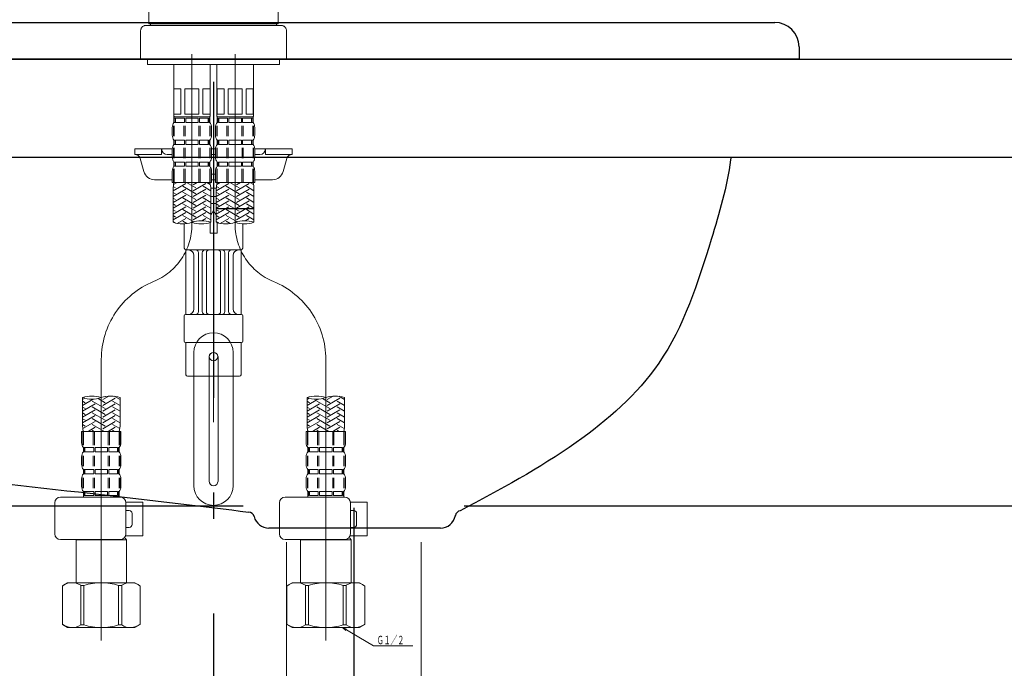
# Model space of a CAD drawing. Units: millimetres. Extents: x 158 to 5299, y -578 to 3897.
# Drawn here: x 2318 to 2669, y 1103 to 1334 of the extents above; entities that cross this region are included whole.
import ezdxf

# ---------------------------------------------------------------- set-up
doc = ezdxf.new("R2010")
doc.units = ezdxf.units.MM
doc.header["$LTSCALE"] = 3.75
for name, pattern in [('DASHDOT', [50.5, 30, -9, 2.5, -9]), ('HIDDEN', [12.6, 8.4, -4.2]), ('PHANTOM', [58, 30, -9, 2.5, -5, 2.5, -9])]:
    doc.linetypes.add(name, pattern=pattern)
for name, color, linetype, lineweight in [('レイヤ10', 3, 'Continuous', 9), ('レイヤ18', 212, 'Continuous', 9), ('レイヤ_5', 94, 'Continuous', 9), ('レイヤ_6', 14, 'Continuous', 9)]:
    doc.layers.add(name, color=color, linetype=linetype, lineweight=lineweight)
doc.styles.get("Standard").update_dxf_attribs({"font": 'txt', "bigfont": 'bigfont'})
doc.styles.add('ＭＳ ゴシック', font='txt')
doc.dimstyles.get("Standard").update_dxf_attribs({"dimtxt": 0.18, "dimasz": 0.18, "dimexe": 0.18, "dimexo": 0.0625, "dimgap": 0.09, "dimtad": 0, "dimtih": 1, "dimtoh": 1, "dimdec": 4, "dimzin": 0, "dimdsep": 46, "dimtxsty": 'Standard', "dimcen": 0.09, "dimadec": 0, "dimazin": 0, "dimtfac": 1, "dimtdec": 4, "dimtofl": 0, "dimtmove": 0, "dimatfit": 3, "dimfxl": 1, "dimtolj": 1, "dimtzin": 0, "dimarcsym": 0})

# ---------------------------------------------------------------- blocks, each defined once
blk = doc.blocks.new('_DOT')
at = {"color": 0}
blk.add_line((-0.5, 0), (-1, 0), dxfattribs=at)
at = {"color": 0, "const_width": 0.5}
blk.add_lwpolyline([(-0.25, 0, 1), (0.25, 0, 1)], format="xyb", close=True, dxfattribs=at)
blk = doc.blocks.new('Dim6')
at = {"layer": 'レイヤ_6', "color": 14, "linetype": 'Continuous', "lineweight": 25}
for p, q in [((2301.62, 1049.75), (2146.91, 1049.75)), ((2161.91, 1049.75), (2161.91, 569.75)), ((2496.57, 569.75), (2146.91, 569.75))]:
    blk.add_line(p, q, dxfattribs=at)
at = {"layer": 'レイヤ_6', "color": 14, "linetype": 'Continuous', "lineweight": 25, "xscale": 9, "yscale": 9, "zscale": 9}
for p, rotation in [((2161.91, 1049.75), 89.99999999999991), ((2161.91, 569.75), 269.9999999999998)]:
    blk.add_blockref('_DOT', p, dxfattribs=dict(at, rotation=rotation))
at = {"layer": 'レイヤ_6', "color": 14, "linetype": 'Continuous', "lineweight": 9, "insert": (2161.91, 809.75), "char_height": 52.5, "width": 2775, "attachment_point": 8, "rotation": 90, "style": 'ＭＳ ゴシック'}
blk.add_mtext('給水・湯芯420～500', dxfattribs=at)
blk = doc.blocks.new('*G35')
at = {"layer": 'レイヤ_5', "color": 94, "linetype": 'Continuous', "lineweight": 9}
for p, q in [((2433.31, 1117.2), (2434.6, 1116.43)), ((2433.31, 1117.2), (2434.73, 1116.65)), ((2434.47, 1116.22), (2433.31, 1117.2))]:
    blk.add_line(p, q, dxfattribs=at)
blk = doc.blocks.new('*G36')
at = {"layer": 'レイヤ_5', "color": 94, "linetype": 'Continuous', "lineweight": 9}
for centre, start, end in [((2376.26, 1271.05), 250.5288, 289.4712), ((2382.96, 1252.1), 70.5288, 109.4712), ((2382.96, 1271.05), 250.5288, 289.4712)]:
    blk.add_arc(centre, 10.05, start, end, dxfattribs=at)
blk = doc.blocks.new('*G37')
at = {"layer": 'レイヤ_5', "color": 94, "linetype": 'Continuous', "lineweight": 9}
for centre, start, end in [((2391.66, 1271.05), 250.5288, 289.4712), ((2398.36, 1252.1), 70.5288, 109.4712), ((2398.36, 1271.05), 250.5288, 289.4712)]:
    blk.add_arc(centre, 10.05, start, end, dxfattribs=at)
blk = doc.blocks.new('*G38')
at = {"layer": 'レイヤ_5', "color": 94, "linetype": 'Continuous', "lineweight": 9}
for centre, start, end in [((2423.98, 1189.65), 70.5288, 109.4712), ((2423.98, 1208.6), 250.5288, 289.4712), ((2430.68, 1189.65), 70.5288, 109.4712)]:
    blk.add_arc(centre, 10.05, start, end, dxfattribs=at)
blk = doc.blocks.new('*G39')
at = {"layer": 'レイヤ_5', "color": 94, "linetype": 'Continuous', "lineweight": 9}
for centre, start, end in [((2343.96, 1189.65), 70.5288, 109.4712), ((2343.96, 1208.6), 250.5288, 289.4712), ((2350.66, 1189.65), 70.5288, 109.4712)]:
    blk.add_arc(centre, 10.05, start, end, dxfattribs=at)

msp = doc.modelspace()

# ---------------------------------------------------------------- linework, layer by layer
at = {"layer": 'レイヤ10', "color": 3, "linetype": 'Continuous', "lineweight": 9}
for p, q in [((2413.311, 1085.615), (2413.311, 1147.615)), ((2461.311, 1085.615), (2461.311, 1147.615))]:
    msp.add_line(p, q, dxfattribs=at)
at = {"layer": 'レイヤ18', "color": 212, "linetype": 'DASHDOT', "lineweight": 25}
for p, q in [((2387.311, 1500.97), (2387.311, 782.253)), ((2437.311, 1159.842), (2437.311, 899.909))]:
    msp.add_line(p, q, dxfattribs=at)
at = {"layer": 'レイヤ18', "color": 212, "linetype": 'Continuous', "lineweight": 25}
for p, q in [((1972.306, 1319.75), (3012.306, 1319.75)), ((1972.306, 1284.75), (3012.306, 1284.75)), ((2013.379, 1160.6), (2397.89, 1160.6)), ((2476.669, 1160.6), (2961.607, 1160.6))]:
    msp.add_line(p, q, dxfattribs=at)
at = {"layer": 'レイヤ_5', "color": 94, "linetype": 'DASHDOT', "lineweight": 9}
for p, q in [((2387.311, 1492.307), (2387.311, 1166.756)), ((2379.611, 1321.453), (2379.611, 1260.811)), ((2395.011, 1321.453), (2395.011, 1260.811)), ((2347.311, 1112.577), (2347.311, 1212.721)), ((2427.334, 1112.577), (2427.334, 1212.712))]:
    msp.add_line(p, q, dxfattribs=at)
at = {"layer": 'レイヤ_5', "color": 94, "linetype": 'Continuous', "lineweight": 9}
for p, q in [((2364.311, 1332.249), (2364.311, 1358.149)), ((2410.311, 1332.249), (2410.311, 1358.149)), ((2363.311, 1331.749), (2411.311, 1331.749)), ((2364.311, 1332.249), (2410.311, 1332.249)), ((2364.811, 1331.749), (2364.811, 1332.249)), ((2409.811, 1331.749), (2409.811, 1332.249)), ((2361.311, 1329.749), (2361.311, 1319.75)), ((2413.311, 1319.75), (2413.311, 1329.749)), ((2361.311, 1319.75), (2413.311, 1319.75)), ((2363.811, 1319.75), (2363.811, 1317.75)), ((2410.811, 1319.75), (2410.811, 1317.75)), ((2410.811, 1317.75), (2363.811, 1317.75)), ((2366.811, 1317.75), (2387.311, 1317.75)), ((2373.111, 1317.75), (2373.111, 1299.45)), ((2386.111, 1317.75), (2386.111, 1299.45)), ((2388.511, 1317.75), (2388.511, 1299.45)), ((2401.511, 1317.75), (2401.511, 1299.45)), ((2407.811, 1317.75), (2404.811, 1317.75)), ((2373.165, 1309.15), (2373.165, 1300.15)), ((2375.665, 1309.15), (2373.165, 1309.15)), ((2375.665, 1309.15), (2375.665, 1300.15)), ((2379.611, 1309.15), (2377.111, 1309.15)), ((2377.111, 1309.15), (2377.111, 1300.15)), ((2379.611, 1309.15), (2382.111, 1309.15)), ((2382.111, 1309.15), (2382.111, 1300.15)), ((2383.557, 1309.15), (2386.057, 1309.15)), ((2383.557, 1309.15), (2383.557, 1300.15)), ((2386.057, 1309.15), (2386.057, 1300.15)), ((2391.065, 1309.15), (2388.565, 1309.15)), ((2388.565, 1309.15), (2388.565, 1300.15)), ((2391.065, 1309.15), (2391.065, 1300.15)), ((2392.511, 1309.15), (2392.511, 1300.15)), ((2395.011, 1309.15), (2392.511, 1309.15)), ((2395.011, 1309.15), (2397.511, 1309.15)), ((2397.511, 1309.15), (2397.511, 1300.15)), ((2398.957, 1309.15), (2398.957, 1300.15)), ((2398.957, 1309.15), (2401.457, 1309.15)), ((2401.457, 1309.15), (2401.457, 1300.15)), ((2373.411, 1299.15), (2373.111, 1299.45)), ((2373.165, 1300.15), (2375.665, 1300.15)), ((2373.211, 1297.15), (2373.211, 1299.15)), ((2373.211, 1299.15), (2379.611, 1299.15)), ((2373.607, 1298.65), (2373.211, 1298.65)), ((2373.607, 1298.65), (2373.607, 1297.15)), ((2373.711, 1299.15), (2379.611, 1299.15)), ((2373.798, 1298.65), (2373.798, 1297.15)), ((2376.933, 1298.65), (2373.798, 1298.65)), ((2376.933, 1298.65), (2376.933, 1297.15)), ((2377.111, 1300.15), (2379.611, 1300.15)), ((2377.395, 1298.65), (2377.395, 1297.15)), ((2379.611, 1298.65), (2377.395, 1298.65)), ((2382.111, 1300.15), (2379.611, 1300.15)), ((2386.011, 1299.15), (2379.611, 1299.15)), ((2385.511, 1299.15), (2379.611, 1299.15)), ((2379.611, 1298.65), (2381.827, 1298.65)), ((2381.827, 1298.65), (2381.827, 1297.15)), ((2382.289, 1298.65), (2382.289, 1297.15)), ((2382.289, 1298.65), (2385.424, 1298.65)), ((2386.057, 1300.15), (2383.557, 1300.15)), ((2385.424, 1298.65), (2385.424, 1297.15)), ((2385.615, 1298.65), (2386.011, 1298.65)), ((2385.615, 1298.65), (2385.615, 1297.15)), ((2385.811, 1299.15), (2386.111, 1299.45)), ((2386.011, 1297.15), (2386.011, 1299.15)), ((2388.811, 1299.15), (2388.511, 1299.45)), ((2388.565, 1300.15), (2391.065, 1300.15)), ((2388.611, 1299.15), (2395.011, 1299.15)), ((2388.611, 1297.15), (2388.611, 1299.15)), ((2389.007, 1298.65), (2388.611, 1298.65)), ((2389.007, 1298.65), (2389.007, 1297.15)), ((2389.111, 1299.15), (2395.011, 1299.15)), ((2392.333, 1298.65), (2389.198, 1298.65)), ((2389.198, 1298.65), (2389.198, 1297.15)), ((2392.333, 1298.65), (2392.333, 1297.15)), ((2392.511, 1300.15), (2395.011, 1300.15)), ((2395.011, 1298.65), (2392.795, 1298.65)), ((2392.795, 1298.65), (2392.795, 1297.15)), ((2397.511, 1300.15), (2395.011, 1300.15)), ((2400.911, 1299.15), (2395.011, 1299.15)), ((2401.411, 1299.15), (2395.011, 1299.15)), ((2395.011, 1298.65), (2397.227, 1298.65)), ((2397.227, 1298.65), (2397.227, 1297.15)), ((2397.689, 1298.65), (2400.824, 1298.65)), ((2397.689, 1298.65), (2397.689, 1297.15)), ((2401.457, 1300.15), (2398.957, 1300.15)), ((2400.824, 1298.65), (2400.824, 1297.15)), ((2401.015, 1298.65), (2401.015, 1297.15)), ((2401.015, 1298.65), (2401.411, 1298.65)), ((2401.211, 1299.15), (2401.511, 1299.45)), ((2401.411, 1297.15), (2401.411, 1299.15)), ((2372.611, 1292.6), (2372.611, 1295.4)), ((2373.052, 1292.286), (2373.052, 1295.993)), ((2373.607, 1297.15), (2373.211, 1297.15)), ((2373.244, 1292.286), (2373.244, 1295.993)), ((2376.933, 1297.15), (2373.798, 1297.15)), ((2376.703, 1292.286), (2376.703, 1295.993)), ((2377.165, 1292.286), (2377.165, 1295.993)), ((2379.611, 1297.15), (2377.395, 1297.15)), ((2379.611, 1297.15), (2381.827, 1297.15)), ((2382.057, 1292.286), (2382.057, 1295.993)), ((2382.289, 1297.15), (2385.424, 1297.15)), ((2382.519, 1292.286), (2382.519, 1295.993)), ((2385.615, 1297.15), (2386.011, 1297.15)), ((2385.978, 1292.286), (2385.978, 1295.993)), ((2386.17, 1292.286), (2386.17, 1295.993)), ((2386.611, 1292.6), (2386.611, 1295.4)), ((2388.011, 1292.6), (2388.011, 1295.4)), ((2388.452, 1292.286), (2388.452, 1295.993)), ((2389.007, 1297.15), (2388.611, 1297.15)), ((2388.644, 1292.286), (2388.644, 1295.993)), ((2392.333, 1297.15), (2389.198, 1297.15)), ((2392.103, 1292.286), (2392.103, 1295.993)), ((2392.565, 1292.286), (2392.565, 1295.993)), ((2395.011, 1297.15), (2392.795, 1297.15)), ((2395.011, 1297.15), (2397.227, 1297.15)), ((2397.457, 1292.286), (2397.457, 1295.993)), ((2397.689, 1297.15), (2400.824, 1297.15)), ((2397.919, 1292.286), (2397.919, 1295.993)), ((2401.015, 1297.15), (2401.411, 1297.15)), ((2401.378, 1292.286), (2401.378, 1295.993)), ((2401.57, 1292.286), (2401.57, 1295.993)), ((2402.011, 1292.6), (2402.011, 1295.4)), ((2373.049, 1284.46), (2373.049, 1288.167)), ((2373.607, 1290.85), (2373.211, 1290.85)), ((2373.211, 1289.35), (2373.211, 1290.85)), ((2373.607, 1289.35), (2373.211, 1289.35)), ((2373.241, 1284.46), (2373.241, 1288.167)), ((2373.607, 1290.85), (2373.607, 1289.35)), ((2376.933, 1290.85), (2373.798, 1290.85)), ((2373.798, 1290.85), (2373.798, 1289.35)), ((2376.933, 1289.35), (2373.798, 1289.35)), ((2376.7, 1284.46), (2376.7, 1288.167)), ((2376.933, 1290.85), (2376.933, 1289.35)), ((2377.162, 1284.46), (2377.162, 1288.167)), ((2379.611, 1290.85), (2377.395, 1290.85)), ((2377.395, 1290.85), (2377.395, 1289.35)), ((2379.611, 1289.35), (2377.395, 1289.35)), ((2379.611, 1290.85), (2381.827, 1290.85)), ((2379.611, 1289.35), (2381.827, 1289.35)), ((2381.827, 1290.85), (2381.827, 1289.35)), ((2382.06, 1284.46), (2382.06, 1288.167)), ((2382.289, 1290.85), (2382.289, 1289.35)), ((2382.289, 1290.85), (2385.424, 1290.85)), ((2382.289, 1289.35), (2385.424, 1289.35)), ((2382.522, 1284.46), (2382.522, 1288.167)), ((2385.424, 1290.85), (2385.424, 1289.35)), ((2385.615, 1290.85), (2385.615, 1289.35)), ((2385.615, 1290.85), (2386.011, 1290.85)), ((2385.615, 1289.35), (2386.011, 1289.35)), ((2385.981, 1284.46), (2385.981, 1288.167)), ((2386.011, 1289.35), (2386.011, 1290.85)), ((2386.173, 1284.46), (2386.173, 1288.167)), ((2388.449, 1284.46), (2388.449, 1288.167)), ((2388.611, 1289.35), (2388.611, 1290.85)), ((2389.007, 1290.85), (2388.611, 1290.85)), ((2389.007, 1289.35), (2388.611, 1289.35)), ((2388.641, 1284.46), (2388.641, 1288.167)), ((2389.007, 1290.85), (2389.007, 1289.35)), ((2389.198, 1290.85), (2389.198, 1289.35)), ((2392.333, 1290.85), (2389.198, 1290.85)), ((2392.333, 1289.35), (2389.198, 1289.35)), ((2392.1, 1284.46), (2392.1, 1288.167)), ((2392.333, 1290.85), (2392.333, 1289.35)), ((2392.562, 1284.46), (2392.562, 1288.167)), ((2392.795, 1290.85), (2392.795, 1289.35)), ((2395.011, 1290.85), (2392.795, 1290.85)), ((2395.011, 1289.35), (2392.795, 1289.35)), ((2395.011, 1290.85), (2397.227, 1290.85)), ((2395.011, 1289.35), (2397.227, 1289.35)), ((2397.227, 1290.85), (2397.227, 1289.35)), ((2397.46, 1284.46), (2397.46, 1288.167)), ((2397.689, 1290.85), (2400.824, 1290.85)), ((2397.689, 1290.85), (2397.689, 1289.35)), ((2397.689, 1289.35), (2400.824, 1289.35)), ((2397.922, 1284.46), (2397.922, 1288.167)), ((2400.824, 1290.85), (2400.824, 1289.35)), ((2401.015, 1290.85), (2401.411, 1290.85)), ((2401.015, 1290.85), (2401.015, 1289.35)), ((2401.015, 1289.35), (2401.411, 1289.35)), ((2401.381, 1284.46), (2401.381, 1288.167)), ((2401.411, 1289.35), (2401.411, 1290.85)), ((2401.573, 1284.46), (2401.573, 1288.167)), ((2359.311, 1287.75), (2372.615, 1287.75)), ((2359.311, 1285.75), (2359.311, 1287.75)), ((2368.811, 1285.75), (2359.311, 1285.75)), ((2368.811, 1285.75), (2368.811, 1287.75)), ((2370.811, 1285.75), (2372.611, 1285.75)), ((2372.611, 1284.8), (2372.611, 1287.6)), ((2386.607, 1287.75), (2387.311, 1287.75)), ((2386.611, 1284.8), (2386.611, 1287.6)), ((2386.611, 1285.75), (2388.011, 1285.75)), ((2386.861, 1285.75), (2387.761, 1285.75)), ((2388.015, 1287.75), (2387.311, 1287.75)), ((2388.011, 1284.8), (2388.011, 1287.6)), ((2402.007, 1287.75), (2415.311, 1287.75)), ((2402.011, 1284.8), (2402.011, 1287.6)), ((2402.011, 1285.75), (2403.811, 1285.75)), ((2405.811, 1285.75), (2405.811, 1287.75)), ((2405.811, 1285.75), (2415.311, 1285.75)), ((2415.311, 1285.75), (2415.311, 1287.75)), ((2361.198, 1284.285), (2362.477, 1279.679)), ((2373.607, 1283.05), (2373.211, 1283.05)), ((2373.211, 1281.55), (2373.211, 1283.05)), ((2373.607, 1281.55), (2373.211, 1281.55)), ((2373.607, 1283.05), (2373.607, 1281.55)), ((2376.933, 1283.05), (2373.798, 1283.05)), ((2373.798, 1283.05), (2373.798, 1281.55)), ((2376.933, 1281.55), (2373.798, 1281.55)), ((2376.933, 1283.05), (2376.933, 1281.55)), ((2379.611, 1283.05), (2377.395, 1283.05)), ((2377.395, 1283.05), (2377.395, 1281.55)), ((2379.611, 1281.55), (2377.395, 1281.55)), ((2379.611, 1283.05), (2381.827, 1283.05)), ((2379.611, 1281.55), (2381.827, 1281.55)), ((2381.827, 1283.05), (2381.827, 1281.55)), ((2382.289, 1283.05), (2382.289, 1281.55)), ((2382.289, 1283.05), (2385.424, 1283.05)), ((2382.289, 1281.55), (2385.424, 1281.55)), ((2385.424, 1283.05), (2385.424, 1281.55)), ((2385.615, 1283.05), (2385.615, 1281.55)), ((2385.615, 1283.05), (2386.011, 1283.05)), ((2385.615, 1281.55), (2386.011, 1281.55)), ((2386.011, 1281.55), (2386.011, 1283.05)), ((2388.611, 1281.55), (2388.611, 1283.05)), ((2389.007, 1283.05), (2388.611, 1283.05)), ((2389.007, 1281.55), (2388.611, 1281.55)), ((2389.007, 1283.05), (2389.007, 1281.55)), ((2389.198, 1283.05), (2389.198, 1281.55)), ((2392.333, 1283.05), (2389.198, 1283.05)), ((2392.333, 1281.55), (2389.198, 1281.55)), ((2392.333, 1283.05), (2392.333, 1281.55)), ((2392.795, 1283.05), (2392.795, 1281.55)), ((2395.011, 1283.05), (2392.795, 1283.05)), ((2395.011, 1281.55), (2392.795, 1281.55)), ((2395.011, 1283.05), (2397.227, 1283.05)), ((2395.011, 1281.55), (2397.227, 1281.55)), ((2397.227, 1283.05), (2397.227, 1281.55)), ((2397.689, 1283.05), (2400.824, 1283.05)), ((2397.689, 1283.05), (2397.689, 1281.55)), ((2397.689, 1281.55), (2400.824, 1281.55)), ((2400.824, 1283.05), (2400.824, 1281.55)), ((2401.015, 1283.05), (2401.411, 1283.05)), ((2401.015, 1283.05), (2401.015, 1281.55)), ((2401.015, 1281.55), (2401.411, 1281.55)), ((2401.411, 1281.55), (2401.411, 1283.05)), ((2413.424, 1284.285), (2412.145, 1279.679)), ((2372.611, 1275.75), (2372.611, 1279.8)), ((2373.052, 1280.673), (2373.052, 1275.75)), ((2373.244, 1280.673), (2373.244, 1275.75)), ((2376.703, 1280.673), (2376.703, 1275.75)), ((2377.165, 1280.673), (2377.165, 1275.75)), ((2382.057, 1280.673), (2382.057, 1275.75)), ((2382.519, 1280.673), (2382.519, 1275.75)), ((2385.978, 1280.673), (2385.978, 1275.75)), ((2386.17, 1280.673), (2386.17, 1275.75)), ((2386.611, 1275.75), (2386.611, 1279.8)), ((2388.011, 1275.75), (2388.011, 1279.8)), ((2388.452, 1280.673), (2388.452, 1275.75)), ((2388.644, 1280.673), (2388.644, 1275.75)), ((2392.103, 1280.673), (2392.103, 1275.75)), ((2392.565, 1280.673), (2392.565, 1275.75)), ((2397.457, 1280.673), (2397.457, 1275.75)), ((2397.919, 1280.673), (2397.919, 1275.75)), ((2401.378, 1280.673), (2401.378, 1275.75)), ((2401.57, 1280.673), (2401.57, 1275.75)), ((2402.011, 1275.75), (2402.011, 1279.8)), ((2366.331, 1276.75), (2372.611, 1276.75)), ((2372.611, 1275.75), (2379.611, 1275.75)), ((2377.411, 1275.449), (2372.911, 1272.851)), ((2373.811, 1273.832), (2372.962, 1274.323)), ((2374.332, 1275.75), (2373.056, 1275.013)), ((2381.011, 1271.754), (2376.411, 1274.41)), ((2381.011, 1273.832), (2377.69, 1275.75)), ((2386.611, 1275.75), (2379.611, 1275.75)), ((2381.532, 1275.75), (2380.111, 1274.929)), ((2384.611, 1275.449), (2380.111, 1272.851)), ((2386.311, 1272.851), (2383.611, 1274.41)), ((2386.167, 1275.013), (2384.89, 1275.75)), ((2386.611, 1276.75), (2387.311, 1276.75)), ((2388.011, 1276.75), (2386.611, 1276.75)), ((2386.861, 1276.75), (2387.311, 1276.75)), ((2387.761, 1276.75), (2387.311, 1276.75)), ((2388.011, 1275.75), (2395.011, 1275.75)), ((2392.811, 1275.449), (2388.311, 1272.851)), ((2389.211, 1273.833), (2388.362, 1274.323)), ((2389.732, 1275.75), (2388.456, 1275.013)), ((2396.411, 1271.754), (2391.811, 1274.41)), ((2396.411, 1273.833), (2393.09, 1275.75)), ((2402.011, 1275.75), (2395.011, 1275.75)), ((2396.932, 1275.75), (2395.511, 1274.93)), ((2400.011, 1275.449), (2395.511, 1272.851)), ((2401.711, 1272.851), (2399.011, 1274.41)), ((2401.567, 1275.013), (2400.29, 1275.75)), ((2402.011, 1276.75), (2408.291, 1276.75)), ((2377.411, 1273.371), (2372.911, 1270.772)), ((2372.911, 1273.319), (2372.911, 1261.571)), ((2377.411, 1271.292), (2372.911, 1268.694)), ((2373.811, 1271.754), (2372.964, 1272.243)), ((2374.295, 1273.65), (2373.06, 1272.937)), ((2381.011, 1269.676), (2376.411, 1272.331)), ((2384.611, 1273.371), (2380.111, 1270.772)), ((2384.611, 1271.292), (2380.111, 1268.694)), ((2386.311, 1270.772), (2383.611, 1272.331)), ((2388.32, 1273.75), (2386.302, 1273.75)), ((2386.311, 1273.319), (2386.311, 1261.571)), ((2388.311, 1270.75), (2386.311, 1270.75)), ((2392.811, 1273.371), (2388.311, 1270.773)), ((2388.311, 1273.319), (2388.311, 1261.571)), ((2392.811, 1271.292), (2388.311, 1268.694)), ((2389.211, 1271.754), (2388.364, 1272.243)), ((2389.695, 1273.65), (2388.46, 1272.937)), ((2396.411, 1269.676), (2391.811, 1272.331)), ((2400.011, 1273.371), (2395.511, 1270.773)), ((2400.011, 1271.292), (2395.511, 1268.694)), ((2401.711, 1270.773), (2399.011, 1272.331)), ((2401.711, 1273.319), (2401.711, 1261.571)), ((2373.811, 1269.676), (2372.911, 1270.195)), ((2377.411, 1269.214), (2372.911, 1266.616)), ((2373.811, 1267.597), (2372.911, 1268.117)), ((2377.411, 1267.135), (2372.911, 1264.537)), ((2381.011, 1267.597), (2376.411, 1270.253)), ((2381.011, 1265.519), (2376.411, 1268.174)), ((2384.611, 1269.214), (2380.111, 1266.616)), ((2384.611, 1267.135), (2380.111, 1264.537)), ((2386.311, 1268.694), (2383.611, 1270.253)), ((2386.311, 1266.616), (2383.611, 1268.174)), ((2388.311, 1268.25), (2386.311, 1268.25)), ((2389.211, 1269.676), (2388.311, 1270.195)), ((2392.811, 1269.214), (2388.311, 1266.616)), ((2389.211, 1267.597), (2388.311, 1268.117)), ((2392.811, 1267.135), (2388.311, 1264.537)), ((2396.411, 1267.597), (2391.811, 1270.253)), ((2396.411, 1265.519), (2391.811, 1268.175)), ((2400.011, 1269.214), (2395.511, 1266.616)), ((2400.011, 1267.135), (2395.511, 1264.537)), ((2401.711, 1268.694), (2399.011, 1270.253)), ((2401.711, 1266.616), (2399.011, 1268.175)), ((2373.811, 1265.519), (2372.911, 1266.038)), ((2377.411, 1265.057), (2372.911, 1262.459)), ((2373.811, 1263.44), (2372.911, 1263.96)), ((2381.011, 1263.44), (2376.411, 1266.096)), ((2380.283, 1261.782), (2376.411, 1264.017)), ((2384.611, 1265.057), (2380.111, 1262.459)), ((2386.311, 1264.537), (2383.611, 1266.096)), ((2386.311, 1262.459), (2383.611, 1264.017)), ((2387.311, 1265.75), (2386.311, 1264.15)), ((2387.311, 1265.75), (2388.311, 1264.15)), ((2389.211, 1265.519), (2388.311, 1266.038)), ((2392.811, 1265.057), (2388.311, 1262.459)), ((2389.211, 1263.44), (2388.311, 1263.96)), ((2396.411, 1263.44), (2391.811, 1266.096)), ((2395.683, 1261.782), (2391.811, 1264.018)), ((2400.011, 1265.057), (2395.511, 1262.459)), ((2401.711, 1264.537), (2399.011, 1266.096)), ((2401.711, 1262.459), (2399.011, 1264.018)), ((2373.811, 1261.362), (2372.911, 1261.881)), ((2377.411, 1262.978), (2374.309, 1261.187)), ((2377.831, 1261.119), (2376.411, 1261.939)), ((2376.811, 1261.02), (2376.811, 1252.75)), ((2384.611, 1262.978), (2383.165, 1262.143)), ((2386.061, 1261.537), (2386.061, 1257.75)), ((2389.211, 1261.362), (2388.311, 1261.881)), ((2388.561, 1261.536), (2388.561, 1257.75)), ((2392.811, 1262.978), (2389.709, 1261.187)), ((2393.231, 1261.119), (2391.811, 1261.939)), ((2397.811, 1261.02), (2397.811, 1252.75)), ((2400.011, 1262.978), (2398.565, 1262.144)), ((2388.561, 1257.75), (2386.061, 1257.75)), ((2377.496, 1228.924), (2377.496, 1251.75)), ((2396.811, 1251.75), (2377.811, 1251.75)), ((2380.311, 1230.75), (2380.311, 1249.75)), ((2381.971, 1229.75), (2381.971, 1250.75)), ((2383.27, 1229.75), (2383.27, 1250.75)), ((2384.771, 1229.75), (2384.771, 1250.75)), ((2389.851, 1229.75), (2389.851, 1250.75)), ((2391.353, 1229.75), (2391.353, 1250.75)), ((2392.652, 1229.75), (2392.652, 1250.75)), ((2394.311, 1230.75), (2394.311, 1249.75)), ((2397.126, 1228.75), (2397.126, 1251.75)), ((2376.811, 1228.25), (2376.811, 1219.25)), ((2377.311, 1228.75), (2387.311, 1228.75)), ((2397.311, 1228.75), (2387.311, 1228.75)), ((2397.811, 1228.25), (2397.811, 1219.25)), ((2377.311, 1218.75), (2387.311, 1218.75)), ((2377.496, 1218.75), (2377.496, 1207.25)), ((2397.311, 1218.75), (2387.311, 1218.75)), ((2387.311, 1215.25), (2387.311, 1218.75)), ((2397.126, 1218.75), (2397.126, 1207.25)), ((2380.311, 1215.25), (2380.311, 1167.75)), ((2394.311, 1215.25), (2394.311, 1167.75)), ((2385.711, 1213.65), (2385.711, 1169.35)), ((2387.311, 1206.75), (2387.311, 1212.25)), ((2388.911, 1213.65), (2388.911, 1169.35)), ((2387.311, 1206.75), (2377.996, 1206.75)), ((2396.626, 1206.75), (2387.311, 1206.75)), ((2340.611, 1199.125), (2340.611, 1189.533)), ((2341.402, 1198.881), (2340.611, 1198.424)), ((2344.449, 1198.562), (2340.611, 1196.346)), ((2341.511, 1197.327), (2340.611, 1197.847)), ((2345.111, 1196.866), (2340.611, 1194.268)), ((2348.711, 1195.249), (2344.111, 1197.905)), ((2348.711, 1197.327), (2346.168, 1198.795)), ((2349.98, 1199.676), (2347.811, 1198.424)), ((2352.311, 1198.944), (2347.811, 1196.346)), ((2352.311, 1196.866), (2347.811, 1194.268)), ((2348.711, 1199.406), (2348.58, 1199.482)), ((2354.011, 1196.346), (2351.311, 1197.905)), ((2354.011, 1198.424), (2351.945, 1199.617)), ((2354.011, 1199.125), (2354.011, 1189.533)), ((2420.634, 1199.125), (2420.634, 1189.533)), ((2421.426, 1198.881), (2420.634, 1198.424)), ((2424.473, 1198.562), (2420.634, 1196.346)), ((2421.534, 1197.328), (2420.634, 1197.847)), ((2425.134, 1196.866), (2420.634, 1194.268)), ((2428.734, 1195.249), (2424.134, 1197.905)), ((2428.734, 1197.328), (2426.192, 1198.795)), ((2430.003, 1199.676), (2427.834, 1198.424)), ((2432.334, 1198.944), (2427.834, 1196.346)), ((2432.334, 1196.866), (2427.834, 1194.268)), ((2428.734, 1199.406), (2428.603, 1199.482)), ((2434.034, 1196.346), (2431.334, 1197.905)), ((2434.034, 1198.424), (2431.969, 1199.617)), ((2434.034, 1199.125), (2434.034, 1189.533)), ((2341.511, 1195.249), (2340.611, 1195.769)), ((2345.111, 1194.787), (2340.611, 1192.189)), ((2341.511, 1193.171), (2340.611, 1193.69)), ((2348.711, 1193.171), (2344.111, 1195.826)), ((2348.711, 1191.092), (2344.111, 1193.748)), ((2352.311, 1194.787), (2347.811, 1192.189)), ((2354.011, 1194.268), (2351.311, 1195.826)), ((2354.011, 1192.189), (2351.311, 1193.748)), ((2421.534, 1195.249), (2420.634, 1195.769)), ((2425.134, 1194.787), (2420.634, 1192.189)), ((2421.534, 1193.171), (2420.634, 1193.69)), ((2428.734, 1193.171), (2424.134, 1195.826)), ((2428.734, 1191.092), (2424.134, 1193.748)), ((2432.334, 1194.787), (2427.834, 1192.189)), ((2434.034, 1194.268), (2431.334, 1195.826)), ((2434.034, 1192.189), (2431.334, 1193.748)), ((2345.111, 1192.709), (2340.611, 1190.111)), ((2341.511, 1191.092), (2340.611, 1191.612)), ((2345.111, 1190.63), (2340.715, 1188.092)), ((2348.711, 1189.014), (2344.111, 1191.669)), ((2352.311, 1192.709), (2347.811, 1190.111)), ((2352.311, 1190.63), (2347.811, 1188.032)), ((2354.011, 1190.111), (2351.311, 1191.669)), ((2425.134, 1192.709), (2420.634, 1190.111)), ((2421.534, 1191.092), (2420.634, 1191.612)), ((2425.134, 1190.63), (2420.739, 1188.092)), ((2428.734, 1189.014), (2424.134, 1191.669)), ((2432.334, 1192.709), (2427.834, 1190.111)), ((2432.334, 1190.63), (2427.834, 1188.032)), ((2434.034, 1190.111), (2431.334, 1191.669)), ((2340.311, 1187.102), (2340.311, 1183.052)), ((2340.311, 1187.102), (2347.311, 1187.102)), ((2341.511, 1189.014), (2340.611, 1189.533)), ((2340.752, 1182.179), (2340.752, 1187.102)), ((2341.222, 1187.102), (2340.861, 1187.31)), ((2340.944, 1182.179), (2340.944, 1187.102)), ((2345.111, 1188.552), (2342.6, 1187.102)), ((2348.422, 1187.102), (2344.111, 1189.591)), ((2344.822, 1187.102), (2344.111, 1187.513)), ((2344.403, 1182.179), (2344.403, 1187.102)), ((2344.865, 1182.179), (2344.865, 1187.102)), ((2354.311, 1187.102), (2347.311, 1187.102)), ((2349.757, 1182.179), (2349.757, 1187.102)), ((2352.311, 1188.552), (2349.8, 1187.102)), ((2350.219, 1182.179), (2350.219, 1187.102)), ((2353.907, 1188.092), (2351.311, 1189.591)), ((2352.022, 1187.102), (2351.311, 1187.513)), ((2353.678, 1182.179), (2353.678, 1187.102)), ((2353.87, 1182.179), (2353.87, 1187.102)), ((2354.311, 1187.102), (2354.311, 1183.052)), ((2420.334, 1187.102), (2427.334, 1187.102)), ((2420.334, 1187.102), (2420.334, 1183.052)), ((2421.534, 1189.014), (2420.634, 1189.533)), ((2420.776, 1182.179), (2420.776, 1187.102)), ((2421.245, 1187.102), (2420.885, 1187.31)), ((2420.967, 1182.179), (2420.967, 1187.102)), ((2425.134, 1188.552), (2422.624, 1187.102)), ((2428.445, 1187.102), (2424.134, 1189.591)), ((2424.845, 1187.102), (2424.134, 1187.513)), ((2424.426, 1182.179), (2424.426, 1187.102)), ((2424.888, 1182.179), (2424.888, 1187.102)), ((2434.334, 1187.102), (2427.334, 1187.102)), ((2429.781, 1182.179), (2429.781, 1187.102)), ((2432.334, 1188.552), (2429.824, 1187.102)), ((2430.243, 1182.179), (2430.243, 1187.102)), ((2433.93, 1188.092), (2431.334, 1189.591)), ((2432.045, 1187.102), (2431.334, 1187.513)), ((2433.702, 1182.179), (2433.702, 1187.102)), ((2433.893, 1182.179), (2433.893, 1187.102)), ((2434.334, 1187.102), (2434.334, 1183.052)), ((2340.911, 1181.302), (2340.911, 1179.802)), ((2341.307, 1181.302), (2340.911, 1181.302)), ((2341.307, 1179.802), (2340.911, 1179.802)), ((2341.307, 1179.802), (2341.307, 1181.302)), ((2341.498, 1179.802), (2341.498, 1181.302)), ((2344.633, 1181.302), (2341.498, 1181.302)), ((2344.633, 1179.802), (2341.498, 1179.802)), ((2344.633, 1179.802), (2344.633, 1181.302)), ((2345.095, 1179.802), (2345.095, 1181.302)), ((2347.311, 1181.302), (2345.095, 1181.302)), ((2347.311, 1179.802), (2345.095, 1179.802)), ((2347.311, 1181.302), (2349.527, 1181.302)), ((2347.311, 1179.802), (2349.527, 1179.802)), ((2349.527, 1179.802), (2349.527, 1181.302)), ((2349.989, 1181.302), (2353.124, 1181.302)), ((2349.989, 1179.802), (2349.989, 1181.302)), ((2349.989, 1179.802), (2353.124, 1179.802)), ((2353.124, 1179.802), (2353.124, 1181.302)), ((2353.315, 1181.302), (2353.711, 1181.302)), ((2353.315, 1179.802), (2353.315, 1181.302)), ((2353.315, 1179.802), (2353.711, 1179.802)), ((2353.711, 1181.302), (2353.711, 1179.802)), ((2421.33, 1181.302), (2420.934, 1181.302)), ((2420.934, 1181.302), (2420.934, 1179.802)), ((2421.33, 1179.802), (2420.934, 1179.802)), ((2421.33, 1179.802), (2421.33, 1181.302)), ((2424.656, 1181.302), (2421.522, 1181.302)), ((2421.522, 1179.802), (2421.522, 1181.302)), ((2424.656, 1179.802), (2421.522, 1179.802)), ((2424.656, 1179.802), (2424.656, 1181.302)), ((2427.334, 1181.302), (2425.118, 1181.302)), ((2425.118, 1179.802), (2425.118, 1181.302)), ((2427.334, 1179.802), (2425.118, 1179.802)), ((2427.334, 1181.302), (2429.551, 1181.302)), ((2427.334, 1179.802), (2429.551, 1179.802)), ((2429.551, 1179.802), (2429.551, 1181.302)), ((2430.013, 1179.802), (2430.013, 1181.302)), ((2430.013, 1181.302), (2433.147, 1181.302)), ((2430.013, 1179.802), (2433.147, 1179.802)), ((2433.147, 1179.802), (2433.147, 1181.302)), ((2433.338, 1179.802), (2433.338, 1181.302)), ((2433.338, 1181.302), (2433.734, 1181.302)), ((2433.338, 1179.802), (2433.734, 1179.802)), ((2433.734, 1181.302), (2433.734, 1179.802)), ((2340.311, 1178.052), (2340.311, 1175.252)), ((2340.749, 1178.392), (2340.749, 1174.685)), ((2340.941, 1178.392), (2340.941, 1174.685)), ((2344.4, 1178.392), (2344.4, 1174.685)), ((2344.862, 1178.392), (2344.862, 1174.685)), ((2349.76, 1178.392), (2349.76, 1174.685)), ((2350.222, 1178.392), (2350.222, 1174.685)), ((2353.681, 1178.392), (2353.681, 1174.685)), ((2353.873, 1178.392), (2353.873, 1174.685)), ((2354.311, 1178.052), (2354.311, 1175.252)), ((2420.334, 1178.052), (2420.334, 1175.252)), ((2420.773, 1178.392), (2420.773, 1174.685)), ((2420.964, 1178.392), (2420.964, 1174.685)), ((2424.423, 1178.392), (2424.423, 1174.685)), ((2424.885, 1178.392), (2424.885, 1174.685)), ((2429.784, 1178.392), (2429.784, 1174.685)), ((2430.246, 1178.392), (2430.246, 1174.685)), ((2433.705, 1178.392), (2433.705, 1174.685)), ((2433.896, 1178.392), (2433.896, 1174.685)), ((2434.334, 1178.052), (2434.334, 1175.252)), ((2340.911, 1173.502), (2340.911, 1172.002)), ((2341.307, 1173.502), (2340.911, 1173.502)), ((2341.307, 1172.002), (2341.307, 1173.502)), ((2341.498, 1172.002), (2341.498, 1173.502)), ((2344.633, 1173.502), (2341.498, 1173.502)), ((2344.633, 1172.002), (2344.633, 1173.502)), ((2345.095, 1172.002), (2345.095, 1173.502)), ((2347.311, 1173.502), (2345.095, 1173.502)), ((2347.311, 1173.502), (2349.527, 1173.502)), ((2349.527, 1172.002), (2349.527, 1173.502)), ((2349.989, 1173.502), (2353.124, 1173.502)), ((2349.989, 1172.002), (2349.989, 1173.502)), ((2353.124, 1172.002), (2353.124, 1173.502)), ((2353.315, 1173.502), (2353.711, 1173.502)), ((2353.315, 1172.002), (2353.315, 1173.502)), ((2353.711, 1173.502), (2353.711, 1172.002)), ((2421.33, 1173.502), (2420.934, 1173.502)), ((2420.934, 1173.502), (2420.934, 1172.002)), ((2421.33, 1172.002), (2421.33, 1173.502)), ((2424.656, 1173.502), (2421.522, 1173.502)), ((2421.522, 1172.002), (2421.522, 1173.502)), ((2424.656, 1172.002), (2424.656, 1173.502)), ((2427.334, 1173.502), (2425.118, 1173.502)), ((2425.118, 1172.002), (2425.118, 1173.502)), ((2427.334, 1173.502), (2429.551, 1173.502)), ((2429.551, 1172.002), (2429.551, 1173.502)), ((2430.013, 1172.002), (2430.013, 1173.502)), ((2430.013, 1173.502), (2433.147, 1173.502)), ((2433.147, 1172.002), (2433.147, 1173.502)), ((2433.338, 1172.002), (2433.338, 1173.502)), ((2433.338, 1173.502), (2433.734, 1173.502)), ((2433.734, 1173.502), (2433.734, 1172.002)), ((2340.311, 1170.252), (2340.311, 1167.452)), ((2340.752, 1170.566), (2340.752, 1166.859)), ((2341.307, 1172.002), (2340.911, 1172.002)), ((2340.944, 1170.566), (2340.944, 1166.859)), ((2344.633, 1172.002), (2341.498, 1172.002)), ((2344.403, 1170.566), (2344.403, 1166.859)), ((2344.865, 1170.566), (2344.865, 1166.859)), ((2347.311, 1172.002), (2345.095, 1172.002)), ((2347.311, 1172.002), (2349.527, 1172.002)), ((2349.757, 1170.566), (2349.757, 1166.859)), ((2349.989, 1172.002), (2353.124, 1172.002)), ((2350.219, 1170.566), (2350.219, 1166.859)), ((2353.315, 1172.002), (2353.711, 1172.002)), ((2353.678, 1170.566), (2353.678, 1166.859)), ((2353.87, 1170.566), (2353.87, 1166.859)), ((2354.311, 1170.252), (2354.311, 1167.452)), ((2420.334, 1170.252), (2420.334, 1167.452)), ((2420.776, 1170.566), (2420.776, 1166.859)), ((2421.33, 1172.002), (2420.934, 1172.002)), ((2420.967, 1170.566), (2420.967, 1166.859)), ((2424.656, 1172.002), (2421.522, 1172.002)), ((2424.426, 1170.566), (2424.426, 1166.859)), ((2424.888, 1170.566), (2424.888, 1166.859)), ((2427.334, 1172.002), (2425.118, 1172.002)), ((2427.334, 1172.002), (2429.551, 1172.002)), ((2429.781, 1170.566), (2429.781, 1166.859)), ((2430.013, 1172.002), (2433.147, 1172.002)), ((2430.243, 1170.566), (2430.243, 1166.859)), ((2433.338, 1172.002), (2433.734, 1172.002)), ((2433.702, 1170.566), (2433.702, 1166.859)), ((2433.893, 1170.566), (2433.893, 1166.859)), ((2434.334, 1170.252), (2434.334, 1167.452)), ((2341.307, 1165.702), (2340.911, 1165.702)), ((2340.911, 1165.702), (2340.911, 1163.702)), ((2341.307, 1164.202), (2341.307, 1165.702)), ((2344.633, 1165.702), (2341.498, 1165.702)), ((2341.498, 1164.202), (2341.498, 1165.702)), ((2344.633, 1164.202), (2344.633, 1165.702)), ((2347.311, 1165.702), (2345.095, 1165.702)), ((2345.095, 1164.202), (2345.095, 1165.702)), ((2347.311, 1165.702), (2349.527, 1165.702)), ((2349.527, 1164.202), (2349.527, 1165.702)), ((2349.989, 1164.202), (2349.989, 1165.702)), ((2349.989, 1165.702), (2353.124, 1165.702)), ((2353.124, 1164.202), (2353.124, 1165.702)), ((2353.315, 1164.202), (2353.315, 1165.702)), ((2353.315, 1165.702), (2353.711, 1165.702)), ((2353.711, 1165.702), (2353.711, 1163.702)), ((2420.934, 1165.702), (2420.934, 1163.702)), ((2421.33, 1165.702), (2420.934, 1165.702)), ((2421.33, 1164.202), (2421.33, 1165.702)), ((2421.522, 1164.202), (2421.522, 1165.702)), ((2424.656, 1165.702), (2421.522, 1165.702)), ((2424.656, 1164.202), (2424.656, 1165.702)), ((2425.118, 1164.202), (2425.118, 1165.702)), ((2427.334, 1165.702), (2425.118, 1165.702)), ((2427.334, 1165.702), (2429.551, 1165.702)), ((2429.551, 1164.202), (2429.551, 1165.702)), ((2430.013, 1165.702), (2433.147, 1165.702)), ((2430.013, 1164.202), (2430.013, 1165.702)), ((2433.147, 1164.202), (2433.147, 1165.702)), ((2433.338, 1165.702), (2433.734, 1165.702)), ((2433.338, 1164.202), (2433.338, 1165.702)), ((2433.734, 1165.702), (2433.734, 1163.702)), ((2330.766, 1150.544), (2330.766, 1161.644)), ((2354.079, 1163.644), (2332.766, 1163.644)), ((2341.307, 1164.202), (2340.911, 1164.202)), ((2344.633, 1164.202), (2341.498, 1164.202)), ((2347.311, 1164.202), (2345.095, 1164.202)), ((2347.311, 1164.202), (2349.527, 1164.202)), ((2349.989, 1164.202), (2353.124, 1164.202)), ((2353.315, 1164.202), (2353.711, 1164.202)), ((2356.062, 1161.902), (2362.088, 1161.902)), ((2356.079, 1150.544), (2356.079, 1161.644)), ((2362.088, 1149.902), (2362.088, 1161.902)), ((2410.789, 1150.544), (2410.789, 1161.644)), ((2434.103, 1163.644), (2412.789, 1163.644)), ((2421.33, 1164.202), (2420.934, 1164.202)), ((2424.656, 1164.202), (2421.522, 1164.202)), ((2427.334, 1164.202), (2425.118, 1164.202)), ((2427.334, 1164.202), (2429.551, 1164.202)), ((2430.013, 1164.202), (2433.147, 1164.202)), ((2433.338, 1164.202), (2433.734, 1164.202)), ((2436.086, 1161.902), (2442.111, 1161.902)), ((2436.103, 1150.544), (2436.103, 1161.644)), ((2442.111, 1149.902), (2442.111, 1161.902)), ((2356.079, 1158.902), (2357.288, 1158.902)), ((2436.103, 1158.902), (2437.311, 1158.902)), ((2358.288, 1153.902), (2358.288, 1157.902)), ((2438.311, 1153.902), (2438.311, 1157.902)), ((2356.079, 1152.902), (2357.288, 1152.902)), ((2436.103, 1152.902), (2437.311, 1152.902)), ((2354.079, 1148.544), (2332.766, 1148.544)), ((2338.355, 1148.544), (2338.311, 1148.5)), ((2338.311, 1133.2), (2338.311, 1148.5)), ((2338.311, 1148.5), (2347.311, 1148.5)), ((2356.311, 1148.5), (2347.311, 1148.5)), ((2355.811, 1149), (2356.311, 1148.5)), ((2356.016, 1149.902), (2362.088, 1149.902)), ((2356.311, 1133.2), (2356.311, 1148.5)), ((2434.103, 1148.544), (2412.789, 1148.544)), ((2418.378, 1148.544), (2418.334, 1148.5)), ((2418.334, 1148.5), (2427.334, 1148.5)), ((2418.334, 1133.2), (2418.334, 1148.5)), ((2436.334, 1148.5), (2427.334, 1148.5)), ((2435.834, 1149), (2436.334, 1148.5)), ((2436.039, 1149.902), (2442.111, 1149.902)), ((2436.334, 1133.2), (2436.334, 1148.5)), ((2335.311, 1133.2), (2333.455, 1132.128)), ((2333.455, 1118.272), (2333.455, 1132.128)), ((2335.311, 1133.2), (2338.311, 1133.2)), ((2336.211, 1133.2), (2347.311, 1133.2)), ((2337.352, 1133.2), (2347.311, 1133.2)), ((2340.011, 1132.271), (2340.011, 1118.129)), ((2341.126, 1132.252), (2340.011, 1132.252)), ((2341.126, 1132.252), (2341.126, 1118.148)), ((2359.311, 1133.2), (2347.311, 1133.2)), ((2358.411, 1133.2), (2347.311, 1133.2)), ((2353.496, 1132.252), (2353.496, 1118.148)), ((2353.496, 1132.252), (2354.611, 1132.252)), ((2354.611, 1132.271), (2354.611, 1118.129)), ((2359.311, 1133.2), (2361.167, 1132.128)), ((2361.167, 1118.272), (2361.167, 1132.128)), ((2415.334, 1133.2), (2413.478, 1132.128)), ((2413.478, 1118.272), (2413.478, 1132.128)), ((2415.334, 1133.2), (2418.334, 1133.2)), ((2416.234, 1133.2), (2427.334, 1133.2)), ((2417.375, 1133.2), (2427.334, 1133.2)), ((2420.034, 1132.271), (2420.034, 1118.129)), ((2421.149, 1132.252), (2420.034, 1132.252)), ((2421.149, 1132.252), (2421.149, 1118.148)), ((2438.434, 1133.2), (2427.334, 1133.2)), ((2439.334, 1133.2), (2427.334, 1133.2)), ((2433.519, 1132.252), (2434.634, 1132.252)), ((2433.519, 1132.252), (2433.519, 1118.148)), ((2434.634, 1132.271), (2434.634, 1118.129)), ((2439.334, 1133.2), (2441.19, 1132.128)), ((2441.19, 1118.272), (2441.19, 1132.128)), ((2335.311, 1117.2), (2333.455, 1118.272)), ((2335.311, 1117.2), (2347.311, 1117.2)), ((2347.311, 1117.2), (2336.211, 1117.2)), ((2340.011, 1118.148), (2341.126, 1118.148)), ((2359.311, 1117.2), (2347.311, 1117.2)), ((2347.311, 1117.2), (2358.411, 1117.2)), ((2354.611, 1118.148), (2353.496, 1118.148)), ((2359.311, 1117.2), (2361.167, 1118.272)), ((2415.334, 1117.2), (2413.478, 1118.272)), ((2415.334, 1117.2), (2427.334, 1117.2)), ((2427.334, 1117.2), (2416.234, 1117.2)), ((2420.034, 1118.148), (2421.149, 1118.148)), ((2427.334, 1117.2), (2438.434, 1117.2)), ((2439.334, 1117.2), (2427.334, 1117.2)), ((2433.31, 1117.2), (2444.282, 1110.671)), ((2434.634, 1118.148), (2433.519, 1118.148)), ((2439.334, 1117.2), (2441.19, 1118.272)), ((2444.282, 1110.671), (2458.341, 1110.671))]:
    msp.add_line(p, q, dxfattribs=at)
at = {"layer": 'レイヤ_5', "color": 94, "linetype": 'HIDDEN', "lineweight": 9}
for p in [(2386.611, 1278.75), (2388.011, 1278.75)]:
    msp.add_line(p, (2387.311, 1278.75), dxfattribs=at)
at = {"layer": 'レイヤ_5', "color": 94, "linetype": 'Continuous', "lineweight": 25}
msp.add_line((2401.711, 1266.327), (2388.311, 1266.327), dxfattribs=at)
at = {"layer": 'レイヤ_5', "color": 94, "linetype": 'Continuous', "lineweight": 9}
msp.add_circle((2387.311, 1213.75), 1.5, dxfattribs=at)
at = {"layer": 'レイヤ_5', "color": 94, "linetype": 'PHANTOM', "lineweight": 9}
for centre, start, end in [((2363.311, 1329.749), 90, 180), ((2411.311, 1329.749), 0, 90)]:
    msp.add_arc(centre, 2, start, end, dxfattribs=at)
at = {"layer": 'レイヤ_5', "color": 94, "linetype": 'Continuous', "lineweight": 9}
for centre, radius, start, end in [((2375.463, 1295.4), 2.852, 142.15071, 180), ((2383.759, 1295.4), 2.852, 360, 37.84929), ((2390.863, 1295.4), 2.852, 142.15071, 180), ((2399.159, 1295.4), 2.852, 360, 37.84929), ((2375.463, 1292.6), 2.852, 180, 217.84929), ((2383.759, 1292.6), 2.852, 322.15071, 0), ((2390.863, 1292.6), 2.852, 180, 217.84929), ((2399.159, 1292.6), 2.852, 322.15071, 0), ((2375.463, 1287.6), 2.852, 142.15071, 180), ((2383.759, 1287.6), 2.852, 360, 37.84929), ((2390.863, 1287.6), 2.852, 142.15071, 180), ((2399.159, 1287.6), 2.852, 360, 37.84929), ((2359.271, 1283.75), 2, 15.524, 90), ((2370.811, 1287.75), 2, 180, 270), ((2375.463, 1284.8), 2.852, 180, 217.84929), ((2383.759, 1284.8), 2.852, 322.15071, 0), ((2390.863, 1284.8), 2.852, 180, 217.84929), ((2399.159, 1284.8), 2.852, 322.15071, 0), ((2403.811, 1287.75), 2, 270, 0), ((2415.351, 1283.75), 2, 90, 164.476), ((2375.463, 1279.8), 2.852, 142.15071, 180), ((2383.759, 1279.8), 2.852, 0, 37.84929), ((2390.863, 1279.8), 2.852, 142.15071, 180), ((2399.159, 1279.8), 2.852, 0, 37.84929), ((2366.331, 1280.75), 4, 195.524, 270), ((2408.291, 1280.75), 4, 270, 344.476), ((2382.911, 1273.319), 10, 165.93013, 180), ((2376.311, 1273.319), 10, 0, 14.06987), ((2398.311, 1273.319), 10, 165.93013, 180), ((2391.711, 1273.319), 10, 0, 14.06987), ((2377.811, 1252.75), 1, 180, 270), ((2378.311, 1249.75), 2, 0, 90), ((2380.971, 1250.75), 1, 0, 90), ((2384.27, 1250.75), 1, 90, 180), ((2385.771, 1250.75), 1, 90, 180), ((2388.851, 1250.75), 1, 0, 90), ((2390.353, 1250.75), 1, 0, 90), ((2393.652, 1250.75), 1, 90, 180), ((2396.311, 1249.75), 2, 90, 180), ((2396.811, 1252.75), 1, 270, 0), ((2377.311, 1228.25), 0.5, 90, 180), ((2378.311, 1230.75), 2, 270, 0), ((2380.971, 1229.75), 1, 270, 0), ((2384.27, 1229.75), 1, 180, 270), ((2385.771, 1229.75), 1, 180, 270), ((2388.851, 1229.75), 1, 270, 0), ((2390.353, 1229.75), 1, 270, 0), ((2393.652, 1229.75), 1, 180, 270), ((2396.311, 1230.75), 2, 180, 270), ((2397.311, 1228.25), 0.5, 0, 90), ((2387.311, 1215.25), 7, 0, 180), ((2377.311, 1219.25), 0.5, 180, 270), ((2397.311, 1219.25), 0.5, 270, 0), ((2387.311, 1213.65), 1.6, 0, 180), ((2377.996, 1207.25), 0.5, 180, 270), ((2396.626, 1207.25), 0.5, 270, 0), ((2350.611, 1189.533), 10, 180, 194.06987), ((2344.011, 1189.533), 10, 345.93013, 0), ((2430.634, 1189.533), 10, 180, 194.06987), ((2424.034, 1189.533), 10, 345.93013, 0), ((2343.163, 1183.052), 2.852, 180, 217.84929), ((2351.459, 1183.052), 2.852, 322.15071, 0), ((2423.187, 1183.052), 2.852, 180, 217.84929), ((2431.482, 1183.052), 2.852, 322.15071, 0), ((2343.163, 1178.052), 2.852, 142.15071, 180), ((2351.459, 1178.052), 2.852, 360, 37.84929), ((2423.187, 1178.052), 2.852, 142.15071, 180), ((2431.482, 1178.052), 2.852, 360, 37.84929), ((2343.163, 1175.252), 2.852, 180, 217.84929), ((2351.459, 1175.252), 2.852, 322.15071, 0), ((2423.187, 1175.252), 2.852, 180, 217.84929), ((2431.482, 1175.252), 2.852, 322.15071, 0), ((2343.163, 1170.252), 2.852, 142.15071, 180), ((2351.459, 1170.252), 2.852, 360, 37.84929), ((2387.311, 1169.35), 1.6, 180, 270), ((2387.311, 1169.35), 1.6, 270, 0), ((2423.187, 1170.252), 2.852, 142.15071, 180), ((2431.482, 1170.252), 2.852, 360, 37.84929), ((2343.163, 1167.452), 2.852, 180, 217.84929), ((2351.459, 1167.452), 2.852, 322.15071, 0), ((2387.311, 1167.75), 7, 180, 270), ((2387.311, 1167.75), 7, 270, 0), ((2423.187, 1167.452), 2.852, 180, 217.84929), ((2431.482, 1167.452), 2.852, 322.15071, 0), ((2332.766, 1161.644), 2, 90, 180), ((2354.079, 1161.644), 2, 0, 90), ((2412.789, 1161.644), 2, 90, 180), ((2434.103, 1161.644), 2, 0, 90), ((2357.288, 1157.902), 1, 0, 90), ((2437.311, 1157.902), 1, 0, 90), ((2357.288, 1153.902), 1, 270, 0), ((2437.311, 1153.902), 1, 270, 0), ((2332.766, 1150.544), 2, 180, 270), ((2354.079, 1150.544), 2, 270, 0), ((2412.789, 1150.544), 2, 180, 270), ((2434.103, 1150.544), 2, 270, 0), ((2336.919, 1127.59), 5.61, 56.55, 128.133), ((2347.311, 1112.556), 20.644, 90, 107.433), ((2347.311, 1112.556), 20.644, 72.567, 90), ((2357.703, 1127.59), 5.61, 51.867, 123.45), ((2416.942, 1127.59), 5.61, 56.55, 128.133), ((2427.334, 1112.556), 20.644, 90, 107.433), ((2427.334, 1112.556), 20.644, 72.567, 90), ((2437.726, 1127.59), 5.61, 51.867, 123.45), ((2336.919, 1122.81), 5.61, 231.868, 303.45), ((2347.311, 1137.844), 20.644, 252.567, 270), ((2347.311, 1137.844), 20.644, 270, 287.433), ((2357.703, 1122.81), 5.61, 236.55, 308.132), ((2416.942, 1122.81), 5.61, 231.868, 303.45), ((2427.334, 1137.844), 20.644, 252.567, 270), ((2427.334, 1137.844), 20.644, 270, 287.433), ((2437.726, 1122.81), 5.61, 236.55, 308.132)]:
    msp.add_arc(centre, radius, start, end, dxfattribs=at)
at = {"layer": 'レイヤ_5', "color": 94, "linetype": 'DASHDOT', "lineweight": 9}
for centre, radius, start, end in [((2357.662, 1260.811), 21.949, 292.22467, 0), ((2416.96, 1260.811), 21.949, 180, 247.77533), ((2377.311, 1212.721), 30, 112.22467, 180), ((2397.334, 1212.712), 30, 0, 67.80326)]:
    msp.add_arc(centre, radius, start, end, dxfattribs=at)
at = {"layer": 'レイヤ_6', "color": 14, "linetype": 'Continuous', "lineweight": 25}
for p, q in [((2091.153, 1332.77), (2587.319, 1332.77)), ((2595.999, 1324.09), (2595.999, 1319.75)), ((2595.999, 1319.75), (2082.473, 1319.75)), ((2473.469, 1156.713), (2473.469, 1156.955)), ((2468.161, 1152.615), (2407.058, 1152.615))]:
    msp.add_line(p, q, dxfattribs=at)
for centre, radius, start, end in [((2587.319, 1324.09), 8.68, 0, 90), ((2399.689, 1156.198), 2.17, 14.03355, 86.29171), ((2475.639, 1156.713), 2.17, 100.69736, 169.93954), ((2407.058, 1158.04), 5.425, 194.03355, 270), ((2468.161, 1158.04), 5.425, 270, 349.93954)]:
    msp.add_arc(centre, radius, start, end, dxfattribs=at)
for points, knots in [([(2113.944, 1284.75), (2114.907, 1282.364), (2119.208, 1271.71), (2130.255, 1253.806), (2149.462, 1230.557), (2177.798, 1209.964), (2220.452, 1181.517), (2282.618, 1171.583), (2345.578, 1164.932), (2383.723, 1160.314), (2399.83, 1158.364)], [0, 0, 0, 0, 7.7151522, 34.4513963, 62.7016011, 97.5830102, 139.1357101, 215.1103738, 281.6401724, 330.2620455, 330.2620455, 330.2620455, 330.2620455]), ([(2571.715, 1284.955), (2571.672, 1284.601), (2570.462, 1274.566), (2562.983, 1249.603), (2550.719, 1211.089), (2515.351, 1180.186), (2489.296, 1166.325), (2475.237, 1158.846)], [0, 0, 0, 0, 1.0688062, 30.3184676, 78.2109966, 119.0560508, 166.9299366, 166.9299366, 166.9299366, 166.9299366])]:
    msp.add_open_spline(points, degree=3, knots=knots, dxfattribs=at)

# ---------------------------------------------------------------- block references
for name in ['*G36', '*G37', '*G39', '*G38', '*G35']:
    msp.add_blockref(name, (0, 0))

# ---------------------------------------------------------------- texts
at = {"layer": 'レイヤ_5', "color": 94, "linetype": 'Continuous', "lineweight": 9, "insert": (2445.532, 1111.271), "char_height": 3, "width": 11.85479, "attachment_point": 7}
msp.add_mtext('{\\fＭＳ ゴシック;\\W0.595000;Ｇ１／２}', dxfattribs=at)

# ---------------------------------------------------------------- dimensions: what is measured, and where the dimension line sits
at = {"layer": 'レイヤ_6', "color": 14, "linetype": 'Continuous', "lineweight": 25}
dim = msp.add_linear_dim(base=(2161.908, 569.75), p1=(2316.624, 1049.75), p2=(2511.568, 569.75), angle=270, text='給水・湯芯420～500', dimstyle='Standard', override={"dimscale": 1, "dimtxt": 52.5, "dimasz": 9, "dimexe": 15, "dimexo": 15, "dimgap": 0, "dimtad": 1, "dimtih": 0, "dimtoh": 0, "dimdec": 2, "dimzin": 8, "dimtxsty": 'ＭＳ ゴシック', "dimblk1": 'DOT', "dimblk2": 'DOT', "dimsah": 1, "dimse1": 0, "dimse2": 0, "dimtix": 0, "dimtofl": 1, "dimtmove": 1, "dimatfit": 2, "dimtzin": 8}, dxfattribs=at)
dim.commit()
dim.dimension.update_dxf_attribs({"geometry": 'Dim6', "text_midpoint": (2161.908, 809.75), "dimtype": 160, "text_rotation": 90})

doc.saveas('drawing.dxf')
